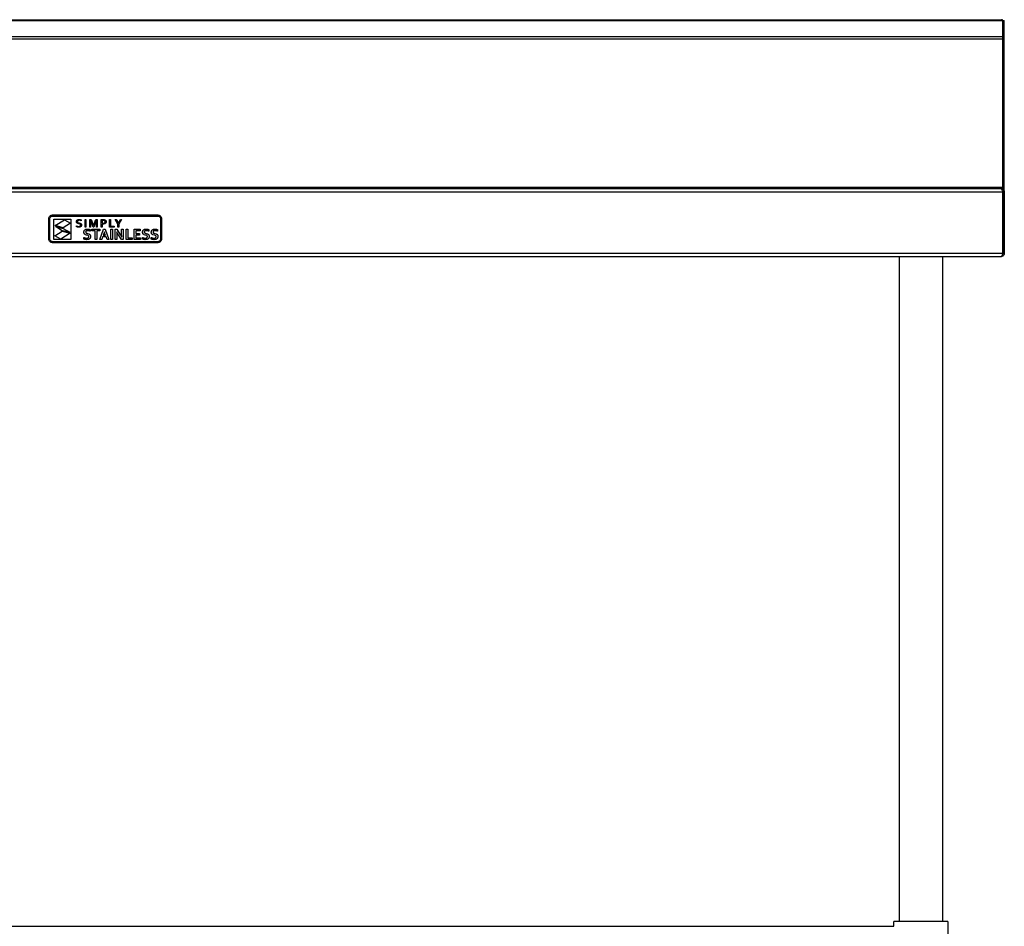
# Model space of a CAD drawing. Units: millimetres. Extents: x 1627 to 4700, y 1252 to 4230.
# Drawn here: x 2409 to 3283, y 1885 to 2689 of the extents above; entities that cross this region are included whole.
import ezdxf

# ---------------------------------------------------------------- set-up
doc = ezdxf.new("R2010")
doc.units = ezdxf.units.MM

msp = doc.modelspace()

# ---------------------------------------------------------------- linework, layer by layer
at = {"color": 7, "linetype": 'Continuous', "lineweight": 25}
for p, q in [((1634.26, 2688.63), (3281.78, 2688.63)), ((1635.47, 2689.42), (3280.57, 2689.42)), ((3281.6, 2688.84), (3281.78, 2688.84)), ((3281.78, 2688.84), (3282.98, 2688.84)), ((3281.78, 2688.63), (3281.78, 2688.84)), ((3281.78, 2674.09), (3281.78, 2688.63)), ((3282.98, 2671.6), (3282.98, 2688.84)), ((3281.78, 2674.09), (1634.26, 2674.09)), ((3281.78, 2672.18), (3281.78, 2674.09)), ((3281.78, 2672.18), (1634.26, 2672.18)), ((3281.78, 2540.88), (3281.78, 2672.18)), ((3281.78, 2671.6), (3282.98, 2671.6)), ((3281.78, 2540.88), (3281.78, 2671.6)), ((3282.98, 2539.38), (3282.98, 2671.6)), ((1634.26, 2540.88), (3281.78, 2540.88)), ((3280.21, 2539.38), (1634.26, 2539.38)), ((1634.26, 2536.68), (3281.71, 2536.68)), ((3280.21, 2539.38), (3280.28, 2539.38)), ((3281.78, 2539.38), (3280.28, 2539.38)), ((3281.71, 2482.08), (3281.71, 2536.68)), ((3281.78, 2540.88), (3281.78, 2539.38)), ((3281.78, 2539.38), (3282.98, 2539.38)), ((3281.78, 2538.88), (3281.78, 2539.38)), ((3281.78, 2536.68), (3282.98, 2536.68)), ((3281.78, 2536.68), (3281.78, 2482.08)), ((3282.98, 2536.68), (3282.98, 2539.38)), ((3282.98, 2536.68), (3282.98, 2482.08)), ((2435.07, 2512.86), (2435.14, 2513.52)), ((2435.07, 2494.84), (2435.07, 2512.86)), ((2435.14, 2513.52), (2435.33, 2514.14)), ((2435.33, 2514.14), (2435.64, 2514.7)), ((2435.64, 2514.7), (2436.04, 2515.2)), ((2436.01, 2512.86), (2436.06, 2513.33)), ((2436.01, 2494.84), (2436.01, 2512.86)), ((2436.04, 2515.2), (2436.53, 2515.6)), ((2436.06, 2513.33), (2436.2, 2513.78)), ((2436.2, 2513.78), (2436.42, 2514.18)), ((2436.42, 2514.18), (2436.71, 2514.53)), ((2436.53, 2515.6), (2437.1, 2515.91)), ((2436.71, 2514.53), (2437.06, 2514.82)), ((2437.06, 2514.82), (2437.46, 2515.04)), ((2437.1, 2515.91), (2437.72, 2516.1)), ((2437.46, 2515.04), (2437.91, 2515.18)), ((2437.72, 2516.1), (2438.38, 2516.17)), ((2437.91, 2515.18), (2438.38, 2515.23)), ((2438.38, 2516.17), (2531.76, 2516.17)), ((2438.38, 2515.23), (2531.76, 2515.23)), ((2439.57, 2494.55), (2439.57, 2512.33)), ((2439.57, 2512.33), (2454.71, 2512.33)), ((2440.54, 2506.7), (2448.95, 2511.9)), ((2454.31, 2508.92), (2447.65, 2504.68)), ((2448.95, 2511.9), (2454.31, 2508.92)), ((2454.71, 2512.33), (2454.71, 2494.55)), ((2459.62, 2510.24), (2459.64, 2510.49)), ((2459.63, 2510.01), (2459.62, 2510.24)), ((2459.67, 2509.8), (2459.63, 2510.01)), ((2459.64, 2510.49), (2459.67, 2510.72)), ((2459.67, 2510.72), (2459.73, 2510.93)), ((2459.72, 2509.61), (2459.67, 2509.8)), ((2459.8, 2509.44), (2459.72, 2509.61)), ((2459.73, 2510.93), (2459.81, 2511.12)), ((2459.9, 2509.29), (2459.8, 2509.44)), ((2459.81, 2511.12), (2459.91, 2511.3)), ((2460.01, 2509.16), (2459.9, 2509.29)), ((2459.91, 2511.3), (2460.03, 2511.45)), ((2460.13, 2509.03), (2460.01, 2509.16)), ((2460.03, 2511.45), (2460.17, 2511.6)), ((2460.27, 2508.93), (2460.13, 2509.03)), ((2460.17, 2511.6), (2460.32, 2511.73)), ((2460.94, 2508.62), (2460.27, 2508.93)), ((2460.32, 2511.73), (2460.49, 2511.84)), ((2460.49, 2511.84), (2460.66, 2511.93)), ((2460.58, 2510.79), (2460.49, 2510.3)), ((2460.49, 2510.3), (2460.5, 2510.16)), ((2460.5, 2510.16), (2460.52, 2510.04)), ((2460.52, 2510.04), (2460.56, 2509.92)), ((2460.56, 2509.92), (2460.61, 2509.82)), ((2460.86, 2511.15), (2460.58, 2510.79)), ((2460.61, 2509.82), (2460.93, 2509.5)), ((2460.66, 2511.93), (2460.85, 2512.02)), ((2460.85, 2512.02), (2461.06, 2512.08)), ((2461.32, 2511.39), (2460.86, 2511.15)), ((2460.93, 2509.5), (2461.4, 2509.3)), ((2461.71, 2508.41), (2460.94, 2508.62)), ((2461.06, 2512.08), (2461.27, 2512.13)), ((2461.27, 2512.13), (2461.49, 2512.17)), ((2461.99, 2511.47), (2461.32, 2511.39)), ((2461.4, 2509.3), (2461.96, 2509.15)), ((2461.49, 2512.17), (2461.71, 2512.19)), ((2461.71, 2512.19), (2461.95, 2512.19)), ((2462.27, 2508.27), (2461.71, 2508.41)), ((2461.95, 2512.19), (2462.95, 2512.09)), ((2461.96, 2509.15), (2462.73, 2508.94)), ((2462.94, 2511.36), (2461.99, 2511.47)), ((2462.74, 2508.06), (2462.27, 2508.27)), ((2462.73, 2508.94), (2463.4, 2508.62)), ((2463.07, 2507.74), (2462.74, 2508.06)), ((2463.8, 2511.07), (2462.94, 2511.36)), ((2462.95, 2512.09), (2463.8, 2511.83)), ((2463.4, 2508.62), (2463.54, 2508.51)), ((2463.54, 2508.51), (2463.67, 2508.39)), ((2463.67, 2508.39), (2463.78, 2508.25)), ((2463.78, 2508.25), (2463.88, 2508.1)), ((2463.8, 2511.83), (2463.8, 2511.07)), ((2463.88, 2508.1), (2463.96, 2507.92)), ((2463.96, 2507.92), (2464.01, 2507.73)), ((2467.16, 2505.4), (2467.16, 2512.06)), ((2467.16, 2512.06), (2467.98, 2512.06)), ((2467.98, 2512.06), (2467.98, 2505.4)), ((2471.33, 2505.4), (2471.33, 2512.06)), ((2471.33, 2512.06), (2472.52, 2512.06)), ((2472.13, 2511.17), (2472.09, 2511.17)), ((2472.09, 2511.17), (2472.16, 2508.62)), ((2472.83, 2509.38), (2472.13, 2511.17)), ((2472.16, 2508.62), (2472.16, 2505.4)), ((2472.52, 2512.06), (2474.1, 2508.29)), ((2474.52, 2505.4), (2472.83, 2509.38)), ((2474.1, 2508.29), (2474.7, 2506.73)), ((2474.72, 2506.73), (2475.32, 2508.29)), ((2476.59, 2509.38), (2474.9, 2505.4)), ((2475.32, 2508.29), (2476.9, 2512.06)), ((2477.29, 2511.17), (2476.59, 2509.38)), ((2476.9, 2512.06), (2478.09, 2512.06)), ((2477.26, 2508.62), (2477.33, 2511.17)), ((2477.26, 2505.4), (2477.26, 2508.62)), ((2477.33, 2511.17), (2477.29, 2511.17)), ((2478.09, 2512.06), (2478.09, 2505.4)), ((2481.44, 2505.4), (2481.44, 2512.06)), ((2481.44, 2512.06), (2483.3, 2512.06)), ((2483.21, 2511.33), (2482.26, 2511.33)), ((2482.26, 2511.33), (2482.26, 2508.88)), ((2482.26, 2508.88), (2482.61, 2508.85)), ((2482.96, 2508.1), (2482.26, 2508.13)), ((2482.26, 2508.13), (2482.26, 2505.4)), ((2482.61, 2508.85), (2482.95, 2508.84)), ((2482.95, 2508.84), (2483.93, 2508.93)), ((2483.3, 2508.11), (2482.96, 2508.1)), ((2483.86, 2511.29), (2483.21, 2511.33)), ((2483.3, 2512.06), (2484.07, 2512.01)), ((2483.63, 2508.13), (2483.3, 2508.11)), ((2483.93, 2508.18), (2483.63, 2508.13)), ((2484.36, 2511.18), (2483.86, 2511.29)), ((2483.93, 2508.93), (2484.13, 2508.98)), ((2484.22, 2508.23), (2483.93, 2508.18)), ((2484.07, 2512.01), (2484.72, 2511.86)), ((2484.13, 2508.98), (2484.3, 2509.04)), ((2484.48, 2508.31), (2484.22, 2508.23)), ((2484.3, 2509.04), (2484.46, 2509.11)), ((2484.52, 2511.11), (2484.36, 2511.18)), ((2484.46, 2509.11), (2484.6, 2509.19)), ((2484.73, 2508.4), (2484.48, 2508.31)), ((2484.67, 2511.02), (2484.52, 2511.11)), ((2484.6, 2509.19), (2484.72, 2509.28)), ((2484.79, 2510.92), (2484.67, 2511.02)), ((2484.72, 2511.86), (2484.87, 2511.8)), ((2484.72, 2509.28), (2484.82, 2509.38)), ((2484.95, 2508.5), (2484.73, 2508.4)), ((2484.9, 2510.8), (2484.79, 2510.92)), ((2484.82, 2509.38), (2484.9, 2509.49)), ((2484.87, 2511.8), (2485.01, 2511.74)), ((2484.98, 2510.67), (2484.9, 2510.8)), ((2484.9, 2509.49), (2484.97, 2509.61)), ((2485.16, 2508.63), (2484.95, 2508.5)), ((2484.97, 2509.61), (2485.02, 2509.73)), ((2485.04, 2510.52), (2484.98, 2510.67)), ((2485.01, 2511.74), (2485.13, 2511.67)), ((2485.02, 2509.73), (2485.06, 2509.87)), ((2485.07, 2510.35), (2485.04, 2510.52)), ((2485.06, 2509.87), (2485.08, 2510.01)), ((2485.08, 2510.17), (2485.07, 2510.35)), ((2485.08, 2510.01), (2485.08, 2510.17)), ((2485.13, 2511.67), (2485.25, 2511.59)), ((2485.34, 2508.76), (2485.16, 2508.63)), ((2485.25, 2511.59), (2485.36, 2511.51)), ((2485.5, 2508.92), (2485.34, 2508.76)), ((2485.36, 2511.51), (2485.46, 2511.42)), ((2485.46, 2511.42), (2485.56, 2511.32)), ((2485.63, 2509.09), (2485.5, 2508.92)), ((2485.56, 2511.32), (2485.64, 2511.22)), ((2485.75, 2509.27), (2485.63, 2509.09)), ((2485.64, 2511.22), (2485.71, 2511.11)), ((2485.71, 2511.11), (2485.77, 2510.99)), ((2485.83, 2509.47), (2485.75, 2509.27)), ((2485.77, 2510.99), (2485.83, 2510.87)), ((2485.83, 2510.87), (2485.87, 2510.74)), ((2485.9, 2509.69), (2485.83, 2509.47)), ((2485.87, 2510.74), (2485.9, 2510.61)), ((2485.9, 2510.61), (2485.93, 2510.47)), ((2485.94, 2509.92), (2485.9, 2509.69)), ((2485.93, 2510.47), (2485.94, 2510.32)), ((2485.94, 2510.32), (2485.95, 2510.17)), ((2485.95, 2510.17), (2485.94, 2509.92)), ((2488.96, 2505.4), (2488.96, 2512.06)), ((2488.96, 2512.06), (2489.78, 2512.06)), ((2489.78, 2512.06), (2489.78, 2506.13)), ((2493.95, 2512.06), (2494.85, 2512.06)), ((2496.4, 2508.08), (2493.95, 2512.06)), ((2494.85, 2512.06), (2496.8, 2508.82)), ((2496.4, 2505.4), (2496.4, 2508.08)), ((2496.8, 2508.82), (2496.82, 2508.82)), ((2496.82, 2508.82), (2498.77, 2512.06)), ((2499.67, 2512.06), (2497.22, 2508.08)), ((2497.22, 2508.08), (2497.22, 2505.4)), ((2498.77, 2512.06), (2499.67, 2512.06)), ((2531.76, 2516.17), (2532.42, 2516.1)), ((2531.76, 2515.23), (2532.24, 2515.18)), ((2532.24, 2515.18), (2532.68, 2515.04)), ((2532.42, 2516.1), (2533.05, 2515.91)), ((2532.68, 2515.04), (2533.08, 2514.82)), ((2533.05, 2515.91), (2533.61, 2515.6)), ((2533.08, 2514.82), (2533.44, 2514.53)), ((2533.44, 2514.53), (2533.73, 2514.18)), ((2533.61, 2515.6), (2534.1, 2515.2)), ((2533.73, 2514.18), (2533.95, 2513.78)), ((2533.95, 2513.78), (2534.08, 2513.33)), ((2534.08, 2513.33), (2534.13, 2512.86)), ((2534.1, 2515.2), (2534.5, 2514.7)), ((2534.13, 2512.86), (2534.13, 2494.84)), ((2534.5, 2514.7), (2534.81, 2514.14)), ((2534.81, 2514.14), (2535, 2513.52)), ((2535, 2513.52), (2535.07, 2512.86)), ((2535.07, 2512.86), (2535.07, 2494.84)), ((2440.35, 2497.78), (2446.78, 2501.88)), ((2447.65, 2504.68), (2440.54, 2506.7)), ((2446.94, 2502.21), (2441.02, 2505.98)), ((2441.02, 2505.98), (2447.73, 2504.2)), ((2454.12, 2500), (2445.71, 2494.8)), ((2446.78, 2501.88), (2454.12, 2500)), ((2453.66, 2500.82), (2446.94, 2502.21)), ((2447.73, 2504.2), (2453.66, 2500.82)), ((2459.62, 2505.66), (2459.62, 2506.4)), ((2459.62, 2506.4), (2460.02, 2506.24)), ((2459.93, 2505.52), (2459.62, 2505.66)), ((2460.38, 2505.39), (2459.93, 2505.52)), ((2460.02, 2506.24), (2460.49, 2506.11)), ((2460.91, 2505.31), (2460.38, 2505.39)), ((2460.49, 2506.11), (2460.98, 2506.03)), ((2461.44, 2505.27), (2460.91, 2505.31)), ((2460.98, 2506.03), (2461.44, 2506)), ((2461.44, 2506), (2462.11, 2506.06)), ((2461.72, 2505.28), (2461.44, 2505.27)), ((2461.99, 2505.3), (2461.72, 2505.28)), ((2462.24, 2505.34), (2461.99, 2505.3)), ((2462.11, 2506.06), (2462.67, 2506.26)), ((2462.49, 2505.39), (2462.24, 2505.34)), ((2462.72, 2505.46), (2462.49, 2505.39)), ((2462.67, 2506.26), (2462.79, 2506.33)), ((2462.93, 2505.54), (2462.72, 2505.46)), ((2462.79, 2506.33), (2462.89, 2506.42)), ((2462.89, 2506.42), (2462.98, 2506.52)), ((2463.13, 2505.64), (2462.93, 2505.54)), ((2462.98, 2506.52), (2463.05, 2506.64)), ((2463.05, 2506.64), (2463.12, 2506.77)), ((2463.13, 2507.63), (2463.07, 2507.74)), ((2463.12, 2506.77), (2463.16, 2506.91)), ((2463.16, 2507.52), (2463.13, 2507.63)), ((2463.31, 2505.75), (2463.13, 2505.64)), ((2463.19, 2507.39), (2463.16, 2507.52)), ((2463.16, 2506.91), (2463.19, 2507.07)), ((2463.19, 2507.24), (2463.19, 2507.39)), ((2463.19, 2507.07), (2463.19, 2507.24)), ((2463.48, 2505.88), (2463.31, 2505.75)), ((2463.63, 2506.03), (2463.48, 2505.88)), ((2463.75, 2506.19), (2463.63, 2506.03)), ((2463.86, 2506.37), (2463.75, 2506.19)), ((2463.95, 2506.57), (2463.86, 2506.37)), ((2464.01, 2506.78), (2463.95, 2506.57)), ((2464.01, 2507.73), (2464.05, 2507.51)), ((2464.05, 2507.01), (2464.01, 2506.78)), ((2464.05, 2507.51), (2464.06, 2507.26)), ((2464.06, 2507.26), (2464.05, 2507.01)), ((2466.18, 2500.83), (2466.2, 2501.18)), ((2466.2, 2500.52), (2466.18, 2500.83)), ((2466.2, 2501.18), (2466.24, 2501.5)), ((2466.23, 2500.23), (2466.2, 2500.52)), ((2466.3, 2499.97), (2466.23, 2500.23)), ((2466.24, 2501.5), (2466.31, 2501.8)), ((2466.38, 2499.74), (2466.3, 2499.97)), ((2466.31, 2501.8), (2466.42, 2502.08)), ((2466.49, 2499.54), (2466.38, 2499.74)), ((2466.42, 2502.08), (2466.54, 2502.33)), ((2466.62, 2499.35), (2466.49, 2499.54)), ((2466.54, 2502.33), (2466.69, 2502.56)), ((2466.76, 2499.18), (2466.62, 2499.35)), ((2466.69, 2502.56), (2466.85, 2502.77)), ((2466.92, 2499.03), (2466.76, 2499.18)), ((2466.85, 2502.77), (2467.04, 2502.96)), ((2467.09, 2498.9), (2466.92, 2499.03)), ((2467.04, 2502.96), (2467.25, 2503.12)), ((2467.98, 2505.4), (2467.16, 2505.4)), ((2467.25, 2503.12), (2467.47, 2503.26)), ((2467.47, 2503.26), (2467.72, 2503.38)), ((2467.72, 2503.38), (2467.97, 2503.48)), ((2467.75, 2501.2), (2467.74, 2501.06)), ((2467.74, 2501.06), (2467.75, 2500.89)), ((2467.77, 2501.34), (2467.75, 2501.2)), ((2467.75, 2500.89), (2467.77, 2500.74)), ((2467.8, 2501.46), (2467.77, 2501.34)), ((2467.77, 2500.74), (2467.82, 2500.61)), ((2467.84, 2501.58), (2467.8, 2501.46)), ((2467.82, 2500.61), (2467.87, 2500.49)), ((2467.9, 2501.69), (2467.84, 2501.58)), ((2467.87, 2500.49), (2467.95, 2500.38)), ((2467.97, 2501.79), (2467.9, 2501.69)), ((2467.95, 2500.38), (2468.03, 2500.29)), ((2467.97, 2503.48), (2468.25, 2503.55)), ((2468.05, 2501.87), (2467.97, 2501.79)), ((2468.03, 2500.29), (2468.13, 2500.2)), ((2468.15, 2501.95), (2468.05, 2501.87)), ((2468.13, 2500.2), (2468.24, 2500.12)), ((2468.26, 2502.02), (2468.15, 2501.95)), ((2468.24, 2500.12), (2468.77, 2499.89)), ((2468.25, 2503.55), (2468.54, 2503.61)), ((2468.38, 2502.08), (2468.26, 2502.02)), ((2468.5, 2502.14), (2468.38, 2502.08)), ((2468.64, 2502.18), (2468.5, 2502.14)), ((2468.54, 2503.61), (2468.85, 2503.64)), ((2468.79, 2502.21), (2468.64, 2502.18)), ((2468.77, 2499.89), (2469.4, 2499.72)), ((2468.96, 2502.23), (2468.79, 2502.21)), ((2468.85, 2503.64), (2469.17, 2503.65)), ((2469.13, 2502.25), (2468.96, 2502.23)), ((2469.31, 2502.25), (2469.13, 2502.25)), ((2469.17, 2503.65), (2469.51, 2503.64)), ((2469.58, 2502.24), (2469.31, 2502.25)), ((2469.4, 2499.72), (2470.41, 2499.44)), ((2469.51, 2503.64), (2469.84, 2503.62)), ((2469.85, 2502.22), (2469.58, 2502.24)), ((2469.84, 2503.62), (2470.18, 2503.57)), ((2470.14, 2502.18), (2469.85, 2502.22)), ((2470.43, 2502.13), (2470.14, 2502.18)), ((2470.18, 2503.57), (2470.52, 2503.51)), ((2470.41, 2499.44), (2470.64, 2499.36)), ((2470.73, 2502.05), (2470.43, 2502.13)), ((2470.52, 2503.51), (2470.84, 2503.43)), ((2470.64, 2499.36), (2470.86, 2499.25)), ((2471.04, 2501.96), (2470.73, 2502.05)), ((2470.84, 2503.43), (2471.14, 2503.35)), ((2470.86, 2499.25), (2471.07, 2499.13)), ((2471.35, 2501.85), (2471.04, 2501.96)), ((2471.07, 2499.13), (2471.26, 2499)), ((2471.14, 2503.35), (2471.42, 2503.25)), ((2472.16, 2505.4), (2471.33, 2505.4)), ((2471.67, 2501.72), (2471.35, 2501.85)), ((2471.42, 2503.25), (2471.67, 2503.15)), ((2471.67, 2503.15), (2471.67, 2501.72)), ((2473.36, 2503.47), (2480.27, 2503.47)), ((2473.36, 2502.09), (2473.36, 2503.47)), ((2476.05, 2502.09), (2473.36, 2502.09)), ((2474.9, 2505.4), (2474.52, 2505.4)), ((2474.7, 2506.73), (2474.72, 2506.73)), ((2476.05, 2494.42), (2476.05, 2502.09)), ((2478.09, 2505.4), (2477.26, 2505.4)), ((2480.27, 2502.09), (2477.58, 2502.09)), ((2477.58, 2502.09), (2477.58, 2494.42)), ((2480.27, 2503.47), (2480.27, 2502.09)), ((2480.34, 2494.42), (2483.65, 2503.47)), ((2482.26, 2505.4), (2481.44, 2505.4)), ((2484.35, 2501.29), (2483.55, 2498.93)), ((2483.65, 2503.47), (2485.05, 2503.47)), ((2484.37, 2501.29), (2484.35, 2501.29)), ((2485.16, 2498.92), (2484.37, 2501.29)), ((2485.05, 2503.47), (2488.36, 2494.42)), ((2493.06, 2505.4), (2488.96, 2505.4)), ((2489.78, 2506.13), (2493.06, 2506.13)), ((2489.94, 2494.42), (2489.94, 2503.47)), ((2489.94, 2503.47), (2491.47, 2503.47)), ((2491.47, 2503.47), (2491.47, 2494.42)), ((2493.06, 2506.13), (2493.06, 2505.4)), ((2493.85, 2503.47), (2495.46, 2503.47)), ((2493.85, 2494.42), (2493.85, 2503.47)), ((2495.35, 2501.1), (2495.31, 2501.1)), ((2495.31, 2501.1), (2495.39, 2498.52)), ((2495.73, 2500.4), (2495.35, 2501.1)), ((2495.46, 2503.47), (2498.2, 2499.26)), ((2496.1, 2499.76), (2495.73, 2500.4)), ((2496.47, 2499.15), (2496.1, 2499.76)), ((2497.22, 2505.4), (2496.4, 2505.4)), ((2496.83, 2498.59), (2496.47, 2499.15)), ((2498.2, 2499.26), (2498.63, 2498.59)), ((2499.62, 2499.37), (2499.62, 2503.47)), ((2499.62, 2503.47), (2501.16, 2503.47)), ((2499.7, 2496.8), (2499.62, 2499.37)), ((2501.16, 2503.47), (2501.16, 2494.42)), ((2503.54, 2494.42), (2503.54, 2503.47)), ((2503.54, 2503.47), (2505.07, 2503.47)), ((2505.07, 2503.47), (2505.07, 2495.81)), ((2510.79, 2494.42), (2510.79, 2503.47)), ((2510.79, 2503.47), (2516.2, 2503.47)), ((2512.33, 2502.09), (2512.33, 2499.74)), ((2516.2, 2502.09), (2512.33, 2502.09)), ((2512.33, 2499.74), (2515.66, 2499.74)), ((2515.66, 2499.74), (2515.66, 2498.36)), ((2516.2, 2503.47), (2516.2, 2502.09)), ((2518.22, 2500.83), (2518.24, 2501.18)), ((2518.23, 2500.52), (2518.22, 2500.83)), ((2518.27, 2500.23), (2518.23, 2500.52)), ((2518.24, 2501.18), (2518.28, 2501.5)), ((2518.33, 2499.97), (2518.27, 2500.23)), ((2518.28, 2501.5), (2518.35, 2501.8)), ((2518.42, 2499.74), (2518.33, 2499.97)), ((2518.35, 2501.8), (2518.45, 2502.08)), ((2518.53, 2499.54), (2518.42, 2499.74)), ((2518.45, 2502.08), (2518.58, 2502.33)), ((2518.65, 2499.35), (2518.53, 2499.54)), ((2518.58, 2502.33), (2518.72, 2502.56)), ((2518.8, 2499.18), (2518.65, 2499.35)), ((2518.72, 2502.56), (2518.89, 2502.77)), ((2518.95, 2499.03), (2518.8, 2499.18)), ((2518.89, 2502.77), (2519.08, 2502.96)), ((2519.13, 2498.9), (2518.95, 2499.03)), ((2519.08, 2502.96), (2519.29, 2503.12)), ((2519.29, 2503.12), (2519.51, 2503.26)), ((2519.51, 2503.26), (2519.75, 2503.38)), ((2519.75, 2503.38), (2520.01, 2503.48)), ((2519.8, 2501.34), (2519.78, 2501.2)), ((2519.78, 2501.2), (2519.78, 2501.06)), ((2519.78, 2501.06), (2519.79, 2500.89)), ((2519.79, 2500.89), (2519.81, 2500.74)), ((2519.84, 2501.46), (2519.8, 2501.34)), ((2519.81, 2500.74), (2519.85, 2500.61)), ((2519.88, 2501.58), (2519.84, 2501.46)), ((2519.85, 2500.61), (2519.91, 2500.49)), ((2519.94, 2501.69), (2519.88, 2501.58)), ((2519.91, 2500.49), (2519.98, 2500.38)), ((2520.01, 2501.79), (2519.94, 2501.69)), ((2519.98, 2500.38), (2520.07, 2500.29)), ((2520.01, 2503.48), (2520.29, 2503.55)), ((2520.09, 2501.87), (2520.01, 2501.79)), ((2520.07, 2500.29), (2520.17, 2500.2)), ((2520.19, 2501.95), (2520.09, 2501.87)), ((2520.17, 2500.2), (2520.27, 2500.12)), ((2520.29, 2502.02), (2520.19, 2501.95)), ((2520.27, 2500.12), (2520.8, 2499.89)), ((2520.29, 2503.55), (2520.58, 2503.61)), ((2520.41, 2502.08), (2520.29, 2502.02)), ((2520.54, 2502.14), (2520.41, 2502.08)), ((2520.68, 2502.18), (2520.54, 2502.14)), ((2520.58, 2503.61), (2520.89, 2503.64)), ((2520.83, 2502.21), (2520.68, 2502.18)), ((2520.8, 2499.89), (2521.44, 2499.72)), ((2520.99, 2502.23), (2520.83, 2502.21)), ((2520.89, 2503.64), (2521.21, 2503.65)), ((2521.17, 2502.25), (2520.99, 2502.23)), ((2521.35, 2502.25), (2521.17, 2502.25)), ((2521.21, 2503.65), (2521.55, 2503.64)), ((2521.61, 2502.24), (2521.35, 2502.25)), ((2521.44, 2499.72), (2522.44, 2499.44)), ((2521.55, 2503.64), (2521.88, 2503.62)), ((2521.89, 2502.22), (2521.61, 2502.24)), ((2521.88, 2503.62), (2522.22, 2503.57)), ((2522.17, 2502.18), (2521.89, 2502.22)), ((2522.47, 2502.13), (2522.17, 2502.18)), ((2522.22, 2503.57), (2522.55, 2503.51)), ((2522.44, 2499.44), (2522.68, 2499.36)), ((2522.77, 2502.05), (2522.47, 2502.13)), ((2522.55, 2503.51), (2522.88, 2503.43)), ((2522.68, 2499.36), (2522.9, 2499.25)), ((2523.08, 2501.96), (2522.77, 2502.05)), ((2522.88, 2503.43), (2523.18, 2503.35)), ((2522.9, 2499.25), (2523.11, 2499.13)), ((2523.39, 2501.85), (2523.08, 2501.96)), ((2523.11, 2499.13), (2523.3, 2499)), ((2523.18, 2503.35), (2523.46, 2503.25)), ((2523.71, 2501.72), (2523.39, 2501.85)), ((2523.46, 2503.25), (2523.71, 2503.15)), ((2523.71, 2503.15), (2523.71, 2501.72)), ((2525.98, 2500.83), (2526, 2501.18)), ((2526, 2500.52), (2525.98, 2500.83)), ((2526, 2501.18), (2526.04, 2501.5)), ((2526.03, 2500.23), (2526, 2500.52)), ((2526.1, 2499.97), (2526.03, 2500.23)), ((2526.04, 2501.5), (2526.11, 2501.8)), ((2526.18, 2499.74), (2526.1, 2499.97)), ((2526.11, 2501.8), (2526.22, 2502.08)), ((2526.29, 2499.54), (2526.18, 2499.74)), ((2526.22, 2502.08), (2526.34, 2502.33)), ((2526.42, 2499.35), (2526.29, 2499.54)), ((2526.34, 2502.33), (2526.49, 2502.56)), ((2526.56, 2499.18), (2526.42, 2499.35)), ((2526.49, 2502.56), (2526.66, 2502.77)), ((2526.72, 2499.03), (2526.56, 2499.18)), ((2526.66, 2502.77), (2526.84, 2502.96)), ((2526.89, 2498.9), (2526.72, 2499.03)), ((2526.84, 2502.96), (2527.05, 2503.12)), ((2527.05, 2503.12), (2527.27, 2503.26)), ((2527.27, 2503.26), (2527.52, 2503.38)), ((2527.52, 2503.38), (2527.78, 2503.48)), ((2527.55, 2501.2), (2527.54, 2501.06)), ((2527.54, 2501.06), (2527.55, 2500.89)), ((2527.57, 2501.34), (2527.55, 2501.2)), ((2527.55, 2500.89), (2527.57, 2500.74)), ((2527.6, 2501.46), (2527.57, 2501.34)), ((2527.57, 2500.74), (2527.62, 2500.61)), ((2527.64, 2501.58), (2527.6, 2501.46)), ((2527.62, 2500.61), (2527.68, 2500.49)), ((2527.7, 2501.69), (2527.64, 2501.58)), ((2527.68, 2500.49), (2527.75, 2500.38)), ((2527.77, 2501.79), (2527.7, 2501.69)), ((2527.75, 2500.38), (2527.83, 2500.29)), ((2527.85, 2501.87), (2527.77, 2501.79)), ((2527.78, 2503.48), (2528.05, 2503.55)), ((2527.83, 2500.29), (2527.93, 2500.2)), ((2527.95, 2501.95), (2527.85, 2501.87)), ((2527.93, 2500.2), (2528.04, 2500.12)), ((2528.06, 2502.02), (2527.95, 2501.95)), ((2528.04, 2500.12), (2528.57, 2499.89)), ((2528.05, 2503.55), (2528.34, 2503.61)), ((2528.18, 2502.08), (2528.06, 2502.02)), ((2528.3, 2502.14), (2528.18, 2502.08)), ((2528.44, 2502.18), (2528.3, 2502.14)), ((2528.34, 2503.61), (2528.65, 2503.64)), ((2528.59, 2502.21), (2528.44, 2502.18)), ((2528.57, 2499.89), (2529.2, 2499.72)), ((2528.76, 2502.23), (2528.59, 2502.21)), ((2528.65, 2503.64), (2528.98, 2503.65)), ((2528.93, 2502.25), (2528.76, 2502.23)), ((2529.11, 2502.25), (2528.93, 2502.25)), ((2528.98, 2503.65), (2529.31, 2503.64)), ((2529.38, 2502.24), (2529.11, 2502.25)), ((2529.2, 2499.72), (2530.21, 2499.44)), ((2529.31, 2503.64), (2529.64, 2503.62)), ((2529.65, 2502.22), (2529.38, 2502.24)), ((2529.64, 2503.62), (2529.98, 2503.57)), ((2529.94, 2502.18), (2529.65, 2502.22)), ((2530.23, 2502.13), (2529.94, 2502.18)), ((2529.98, 2503.57), (2530.32, 2503.51)), ((2530.21, 2499.44), (2530.44, 2499.36)), ((2530.53, 2502.05), (2530.23, 2502.13)), ((2530.32, 2503.51), (2530.64, 2503.43)), ((2530.44, 2499.36), (2530.66, 2499.25)), ((2530.84, 2501.96), (2530.53, 2502.05)), ((2530.64, 2503.43), (2530.94, 2503.35)), ((2530.66, 2499.25), (2530.87, 2499.13)), ((2531.15, 2501.85), (2530.84, 2501.96)), ((2530.87, 2499.13), (2531.06, 2499)), ((2530.94, 2503.35), (2531.22, 2503.25)), ((2531.48, 2501.72), (2531.15, 2501.85)), ((2531.22, 2503.25), (2531.48, 2503.15)), ((2531.48, 2503.15), (2531.48, 2501.72)), ((2435.14, 2494.18), (2435.07, 2494.84)), ((2435.33, 2493.56), (2435.14, 2494.18)), ((2435.64, 2493), (2435.33, 2493.56)), ((2436.04, 2492.51), (2435.64, 2493)), ((2436.06, 2494.37), (2436.01, 2494.84)), ((2436.53, 2492.1), (2436.04, 2492.51)), ((2436.2, 2493.92), (2436.06, 2494.37)), ((2436.42, 2493.52), (2436.2, 2493.92)), ((2436.71, 2493.17), (2436.42, 2493.52)), ((2437.1, 2491.79), (2436.53, 2492.1)), ((2437.06, 2492.88), (2436.71, 2493.17)), ((2437.46, 2492.66), (2437.06, 2492.88)), ((2437.72, 2491.6), (2437.1, 2491.79)), ((2437.91, 2492.52), (2437.46, 2492.66)), ((2438.38, 2491.53), (2437.72, 2491.6)), ((2438.38, 2492.47), (2437.91, 2492.52)), ((2531.76, 2492.47), (2438.38, 2492.47)), ((2531.76, 2491.53), (2438.38, 2491.53)), ((2454.71, 2494.55), (2439.57, 2494.55)), ((2445.71, 2494.8), (2440.35, 2497.78)), ((2466.13, 2494.81), (2466.13, 2496.21)), ((2466.13, 2496.21), (2466.44, 2496.07)), ((2466.37, 2494.68), (2466.13, 2494.81)), ((2466.63, 2494.57), (2466.37, 2494.68)), ((2466.44, 2496.07), (2466.74, 2495.96)), ((2466.91, 2494.48), (2466.63, 2494.57)), ((2466.74, 2495.96), (2467.04, 2495.86)), ((2467.23, 2494.4), (2466.91, 2494.48)), ((2467.04, 2495.86), (2467.34, 2495.78)), ((2467.28, 2498.78), (2467.09, 2498.9)), ((2467.56, 2494.33), (2467.23, 2494.4)), ((2467.48, 2498.68), (2467.28, 2498.78)), ((2467.34, 2495.78), (2467.63, 2495.73)), ((2467.69, 2498.59), (2467.48, 2498.68)), ((2467.89, 2494.29), (2467.56, 2494.33)), ((2467.63, 2495.73), (2467.93, 2495.69)), ((2468.62, 2498.31), (2467.69, 2498.59)), ((2468.23, 2494.26), (2467.89, 2494.29)), ((2467.93, 2495.69), (2468.24, 2495.66)), ((2468.57, 2494.25), (2468.23, 2494.26)), ((2468.24, 2495.66), (2468.55, 2495.65)), ((2468.55, 2495.65), (2469.26, 2495.72)), ((2468.95, 2494.26), (2468.57, 2494.25)), ((2469.32, 2498.15), (2468.62, 2498.31)), ((2469.31, 2494.29), (2468.95, 2494.26)), ((2469.26, 2495.72), (2469.88, 2495.94)), ((2469.66, 2494.35), (2469.31, 2494.29)), ((2469.92, 2497.93), (2469.32, 2498.15)), ((2470, 2494.42), (2469.66, 2494.35)), ((2469.88, 2495.94), (2470.02, 2496.02)), ((2470.05, 2497.86), (2469.92, 2497.93)), ((2470.32, 2494.52), (2470, 2494.42)), ((2470.02, 2496.02), (2470.13, 2496.12)), ((2470.16, 2497.77), (2470.05, 2497.86)), ((2470.13, 2496.12), (2470.24, 2496.23)), ((2470.26, 2497.68), (2470.16, 2497.77)), ((2470.24, 2496.23), (2470.33, 2496.36)), ((2470.34, 2497.58), (2470.26, 2497.68)), ((2470.61, 2494.64), (2470.32, 2494.52)), ((2470.33, 2496.36), (2470.4, 2496.5)), ((2470.41, 2497.47), (2470.34, 2497.58)), ((2470.4, 2496.5), (2470.46, 2496.66)), ((2470.46, 2497.33), (2470.41, 2497.47)), ((2470.49, 2497.19), (2470.46, 2497.33)), ((2470.46, 2496.66), (2470.49, 2496.83)), ((2470.5, 2497.02), (2470.49, 2497.19)), ((2470.49, 2496.83), (2470.5, 2497.02)), ((2470.87, 2494.78), (2470.61, 2494.64)), ((2471.11, 2494.94), (2470.87, 2494.78)), ((2471.33, 2495.13), (2471.11, 2494.94)), ((2471.26, 2499), (2471.44, 2498.85)), ((2471.52, 2495.34), (2471.33, 2495.13)), ((2471.44, 2498.85), (2471.6, 2498.67)), ((2471.68, 2495.57), (2471.52, 2495.34)), ((2471.6, 2498.67), (2471.73, 2498.48)), ((2471.82, 2495.82), (2471.68, 2495.57)), ((2471.73, 2498.48), (2471.85, 2498.26)), ((2471.93, 2496.1), (2471.82, 2495.82)), ((2471.85, 2498.26), (2471.95, 2498.01)), ((2472.01, 2496.41), (2471.93, 2496.1)), ((2471.95, 2498.01), (2472.01, 2497.74)), ((2472.01, 2497.74), (2472.05, 2497.43)), ((2472.05, 2496.74), (2472.01, 2496.41)), ((2472.05, 2497.43), (2472.07, 2497.09)), ((2472.07, 2497.09), (2472.05, 2496.74)), ((2477.58, 2494.42), (2476.05, 2494.42)), ((2481.97, 2494.42), (2480.34, 2494.42)), ((2482.78, 2496.72), (2481.97, 2494.42)), ((2485.94, 2496.72), (2482.78, 2496.72)), ((2483.55, 2498.93), (2483.27, 2498.11)), ((2483.27, 2498.11), (2485.45, 2498.11)), ((2485.45, 2498.11), (2485.16, 2498.92)), ((2486.75, 2494.42), (2485.94, 2496.72)), ((2488.36, 2494.42), (2486.75, 2494.42)), ((2491.47, 2494.42), (2489.94, 2494.42)), ((2495.39, 2494.42), (2493.85, 2494.42)), ((2495.39, 2498.52), (2495.39, 2494.42)), ((2499.55, 2494.42), (2496.83, 2498.59)), ((2498.63, 2498.59), (2499.02, 2497.95)), ((2499.02, 2497.95), (2499.36, 2497.36)), ((2499.36, 2497.36), (2499.66, 2496.8)), ((2501.16, 2494.42), (2499.55, 2494.42)), ((2499.66, 2496.8), (2499.7, 2496.8)), ((2508.97, 2494.42), (2503.54, 2494.42)), ((2505.07, 2495.81), (2508.97, 2495.81)), ((2508.97, 2495.81), (2508.97, 2494.42)), ((2516.43, 2494.42), (2510.79, 2494.42)), ((2515.66, 2498.36), (2512.33, 2498.36)), ((2512.33, 2498.36), (2512.33, 2495.81)), ((2512.33, 2495.81), (2516.43, 2495.81)), ((2516.43, 2495.81), (2516.43, 2494.42)), ((2518.17, 2494.81), (2518.17, 2496.21)), ((2518.17, 2496.21), (2518.48, 2496.07)), ((2518.4, 2494.68), (2518.17, 2494.81)), ((2518.66, 2494.57), (2518.4, 2494.68)), ((2518.48, 2496.07), (2518.78, 2495.96)), ((2518.95, 2494.48), (2518.66, 2494.57)), ((2518.78, 2495.96), (2519.08, 2495.86)), ((2519.27, 2494.4), (2518.95, 2494.48)), ((2519.08, 2495.86), (2519.38, 2495.78)), ((2519.32, 2498.78), (2519.13, 2498.9)), ((2519.6, 2494.33), (2519.27, 2494.4)), ((2519.52, 2498.68), (2519.32, 2498.78)), ((2519.38, 2495.78), (2519.67, 2495.73)), ((2519.73, 2498.59), (2519.52, 2498.68)), ((2519.93, 2494.29), (2519.6, 2494.33)), ((2519.67, 2495.73), (2519.97, 2495.69)), ((2520.66, 2498.31), (2519.73, 2498.59)), ((2520.27, 2494.26), (2519.93, 2494.29)), ((2519.97, 2495.69), (2520.28, 2495.66)), ((2520.6, 2494.25), (2520.27, 2494.26)), ((2520.28, 2495.66), (2520.58, 2495.65)), ((2520.58, 2495.65), (2521.3, 2495.72)), ((2520.99, 2494.26), (2520.6, 2494.25)), ((2521.36, 2498.15), (2520.66, 2498.31)), ((2521.35, 2494.29), (2520.99, 2494.26)), ((2521.3, 2495.72), (2521.92, 2495.94)), ((2521.7, 2494.35), (2521.35, 2494.29)), ((2521.96, 2497.93), (2521.36, 2498.15)), ((2522.04, 2494.42), (2521.7, 2494.35)), ((2521.92, 2495.94), (2522.05, 2496.02)), ((2522.08, 2497.86), (2521.96, 2497.93)), ((2522.35, 2494.52), (2522.04, 2494.42)), ((2522.05, 2496.02), (2522.17, 2496.12)), ((2522.2, 2497.77), (2522.08, 2497.86)), ((2522.17, 2496.12), (2522.28, 2496.23)), ((2522.3, 2497.68), (2522.2, 2497.77)), ((2522.28, 2496.23), (2522.37, 2496.36)), ((2522.38, 2497.58), (2522.3, 2497.68)), ((2522.64, 2494.64), (2522.35, 2494.52)), ((2522.37, 2496.36), (2522.44, 2496.5)), ((2522.45, 2497.47), (2522.38, 2497.58)), ((2522.44, 2496.5), (2522.49, 2496.66)), ((2522.5, 2497.33), (2522.45, 2497.47)), ((2522.49, 2496.66), (2522.53, 2496.83)), ((2522.53, 2497.19), (2522.5, 2497.33)), ((2522.54, 2497.02), (2522.53, 2497.19)), ((2522.53, 2496.83), (2522.54, 2497.02)), ((2522.91, 2494.78), (2522.64, 2494.64)), ((2523.15, 2494.94), (2522.91, 2494.78)), ((2523.37, 2495.13), (2523.15, 2494.94)), ((2523.3, 2499), (2523.48, 2498.85)), ((2523.56, 2495.34), (2523.37, 2495.13)), ((2523.48, 2498.85), (2523.63, 2498.67)), ((2523.72, 2495.57), (2523.56, 2495.34)), ((2523.63, 2498.67), (2523.77, 2498.48)), ((2523.86, 2495.82), (2523.72, 2495.57)), ((2523.77, 2498.48), (2523.89, 2498.26)), ((2523.97, 2496.1), (2523.86, 2495.82)), ((2523.89, 2498.26), (2523.98, 2498.01)), ((2524.04, 2496.41), (2523.97, 2496.1)), ((2523.98, 2498.01), (2524.05, 2497.74)), ((2524.09, 2496.74), (2524.04, 2496.41)), ((2524.05, 2497.74), (2524.09, 2497.43)), ((2524.09, 2497.43), (2524.11, 2497.09)), ((2524.11, 2497.09), (2524.09, 2496.74)), ((2525.93, 2494.81), (2525.93, 2496.21)), ((2525.93, 2496.21), (2526.24, 2496.07)), ((2526.17, 2494.68), (2525.93, 2494.81)), ((2526.43, 2494.57), (2526.17, 2494.68)), ((2526.24, 2496.07), (2526.54, 2495.96)), ((2526.71, 2494.48), (2526.43, 2494.57)), ((2526.54, 2495.96), (2526.84, 2495.86)), ((2527.03, 2494.4), (2526.71, 2494.48)), ((2526.84, 2495.86), (2527.14, 2495.78)), ((2527.08, 2498.78), (2526.89, 2498.9)), ((2527.36, 2494.33), (2527.03, 2494.4)), ((2527.28, 2498.68), (2527.08, 2498.78)), ((2527.14, 2495.78), (2527.43, 2495.73)), ((2527.49, 2498.59), (2527.28, 2498.68)), ((2527.69, 2494.29), (2527.36, 2494.33)), ((2527.43, 2495.73), (2527.73, 2495.69)), ((2528.42, 2498.31), (2527.49, 2498.59)), ((2528.03, 2494.26), (2527.69, 2494.29)), ((2527.73, 2495.69), (2528.04, 2495.66)), ((2528.37, 2494.25), (2528.03, 2494.26)), ((2528.04, 2495.66), (2528.35, 2495.65)), ((2528.35, 2495.65), (2529.06, 2495.72)), ((2528.75, 2494.26), (2528.37, 2494.25)), ((2529.12, 2498.15), (2528.42, 2498.31)), ((2529.11, 2494.29), (2528.75, 2494.26)), ((2529.06, 2495.72), (2529.68, 2495.94)), ((2529.46, 2494.35), (2529.11, 2494.29)), ((2529.72, 2497.93), (2529.12, 2498.15)), ((2529.8, 2494.42), (2529.46, 2494.35)), ((2529.68, 2495.94), (2529.82, 2496.02)), ((2529.85, 2497.86), (2529.72, 2497.93)), ((2530.12, 2494.52), (2529.8, 2494.42)), ((2529.82, 2496.02), (2529.93, 2496.12)), ((2529.96, 2497.77), (2529.85, 2497.86)), ((2529.93, 2496.12), (2530.04, 2496.23)), ((2530.06, 2497.68), (2529.96, 2497.77)), ((2530.04, 2496.23), (2530.13, 2496.36)), ((2530.14, 2497.58), (2530.06, 2497.68)), ((2530.41, 2494.64), (2530.12, 2494.52)), ((2530.13, 2496.36), (2530.2, 2496.5)), ((2530.21, 2497.47), (2530.14, 2497.58)), ((2530.2, 2496.5), (2530.26, 2496.66)), ((2530.26, 2497.33), (2530.21, 2497.47)), ((2530.29, 2497.19), (2530.26, 2497.33)), ((2530.26, 2496.66), (2530.29, 2496.83)), ((2530.3, 2497.02), (2530.29, 2497.19)), ((2530.29, 2496.83), (2530.3, 2497.02)), ((2530.67, 2494.78), (2530.41, 2494.64)), ((2530.91, 2494.94), (2530.67, 2494.78)), ((2531.13, 2495.13), (2530.91, 2494.94)), ((2531.06, 2499), (2531.24, 2498.85)), ((2531.32, 2495.34), (2531.13, 2495.13)), ((2531.24, 2498.85), (2531.4, 2498.67)), ((2531.48, 2495.57), (2531.32, 2495.34)), ((2531.4, 2498.67), (2531.53, 2498.48)), ((2531.62, 2495.82), (2531.48, 2495.57)), ((2531.53, 2498.48), (2531.65, 2498.26)), ((2531.73, 2496.1), (2531.62, 2495.82)), ((2531.65, 2498.26), (2531.75, 2498.01)), ((2531.81, 2496.41), (2531.73, 2496.1)), ((2531.75, 2498.01), (2531.81, 2497.74)), ((2532.24, 2492.52), (2531.76, 2492.47)), ((2532.42, 2491.6), (2531.76, 2491.53)), ((2531.81, 2497.74), (2531.86, 2497.43)), ((2531.85, 2496.74), (2531.81, 2496.41)), ((2531.87, 2497.09), (2531.85, 2496.74)), ((2531.86, 2497.43), (2531.87, 2497.09)), ((2532.68, 2492.66), (2532.24, 2492.52)), ((2533.05, 2491.79), (2532.42, 2491.6)), ((2533.08, 2492.88), (2532.68, 2492.66)), ((2533.61, 2492.1), (2533.05, 2491.79)), ((2533.44, 2493.17), (2533.08, 2492.88)), ((2533.73, 2493.52), (2533.44, 2493.17)), ((2534.1, 2492.51), (2533.61, 2492.1)), ((2533.95, 2493.92), (2533.73, 2493.52)), ((2534.08, 2494.37), (2533.95, 2493.92)), ((2534.13, 2494.84), (2534.08, 2494.37)), ((2534.5, 2493), (2534.1, 2492.51)), ((2534.81, 2493.56), (2534.5, 2493)), ((2535, 2494.18), (2534.81, 2493.56)), ((2535.07, 2494.84), (2535, 2494.18)), ((3281.71, 2482.08), (1658.06, 2482.08)), ((3281.78, 2482.08), (3282.98, 2482.08)), ((1658.06, 2479.38), (3280.21, 2479.38)), ((3184.98, 2478.98), (3184.98, 2479.38)), ((3213.68, 2478.98), (3184.98, 2478.98)), ((3189.93, 1889.38), (3189.93, 2478.98)), ((3232.98, 2478.98), (3213.68, 2478.98)), ((3228.03, 2478.98), (3228.03, 1889.38)), ((3232.98, 2479.38), (3232.98, 2478.98)), ((3280.28, 2479.38), (3280.21, 2479.38)), ((3184.98, 1885.08), (3184.98, 1889.38)), ((3208.98, 1889.38), (3184.98, 1889.38)), ((3232.98, 1889.38), (3208.98, 1889.38)), ((3232.98, 1889.38), (3232.98, 1855.38)), ((1788.98, 1885.08), (3184.98, 1885.08))]:
    msp.add_line(p, q, dxfattribs=at)
at = {"color": 8, "linetype": 'Continuous', "lineweight": 25}
for p, q in [((3281.71, 2515.48), (3281.78, 2515.48)), ((3281.78, 2485.88), (3281.71, 2485.88))]:
    msp.add_line(p, q, dxfattribs=at)
at = {"color": 7, "linetype": 'Continuous', "lineweight": 25, "flags": 128}
for points in [[(3281.78, 2515.48), (3281.73, 2516.01), (3281.71, 2516.09)], [(3281.71, 2485.27), (3281.73, 2485.35), (3281.78, 2485.88)]]:
    msp.add_lwpolyline(points, dxfattribs=at)
at = {"color": 7, "linetype": 'Continuous', "lineweight": 25}
for points, knots in [([(3281.78, 2688.63), (3281.63, 2688.8), (3281.33, 2689.14), (3280.92, 2689.39), (3280.67, 2689.4), (3280.57, 2689.4)], [0, 0, 0, 0, 0.374925, 0.749849, 1, 1, 1, 1]), ([(3281.71, 2536.68), (3281.59, 2537), (3281.37, 2537.65), (3281.02, 2538.49), (3280.68, 2539.1), (3280.41, 2539.36), (3280.25, 2539.38), (3280.21, 2539.38)], [0, 0, 0, 0, 0.227773, 0.455608, 0.683443, 0.911277, 1, 1, 1, 1]), ([(3280.28, 2539.38), (3280.6, 2539.35), (3281.25, 2539.28), (3282.09, 2538.76), (3282.7, 2538), (3282.95, 2537.25), (3282.97, 2536.81), (3282.98, 2536.68)], [0, 0, 0, 0, 0.227749, 0.45556, 0.68337, 0.91118, 1, 1, 1, 1]), ([(3281.31, 2537.77), (3281.44, 2537.62), (3281.71, 2537.31), (3281.76, 2536.89), (3281.78, 2536.68)], [0, 0, 0, 0, 0.482622, 1, 1, 1, 1]), ([(3280.21, 2479.38), (3280.32, 2479.41), (3280.55, 2479.48), (3280.89, 2480), (3281.23, 2480.76), (3281.51, 2481.51), (3281.66, 2481.96), (3281.71, 2482.08)], [0, 0, 0, 0, 0.227761, 0.455584, 0.683406, 0.911229, 1, 1, 1, 1]), ([(3282.98, 2482.08), (3282.95, 2481.76), (3282.88, 2481.11), (3282.36, 2480.27), (3281.6, 2479.66), (3280.85, 2479.4), (3280.4, 2479.39), (3280.28, 2479.38)], [0, 0, 0, 0, 0.227761, 0.455584, 0.683406, 0.911229, 1, 1, 1, 1]), ([(3281.78, 2482.08), (3281.76, 2481.91), (3281.72, 2481.54), (3281.52, 2481.16), (3281.34, 2481.03), (3281.32, 2481.02)], [0, 0, 0, 0, 0.436723, 0.937515, 1, 1, 1, 1])]:
    msp.add_open_spline(points, degree=3, knots=knots, dxfattribs=at)

doc.saveas('drawing.dxf')
